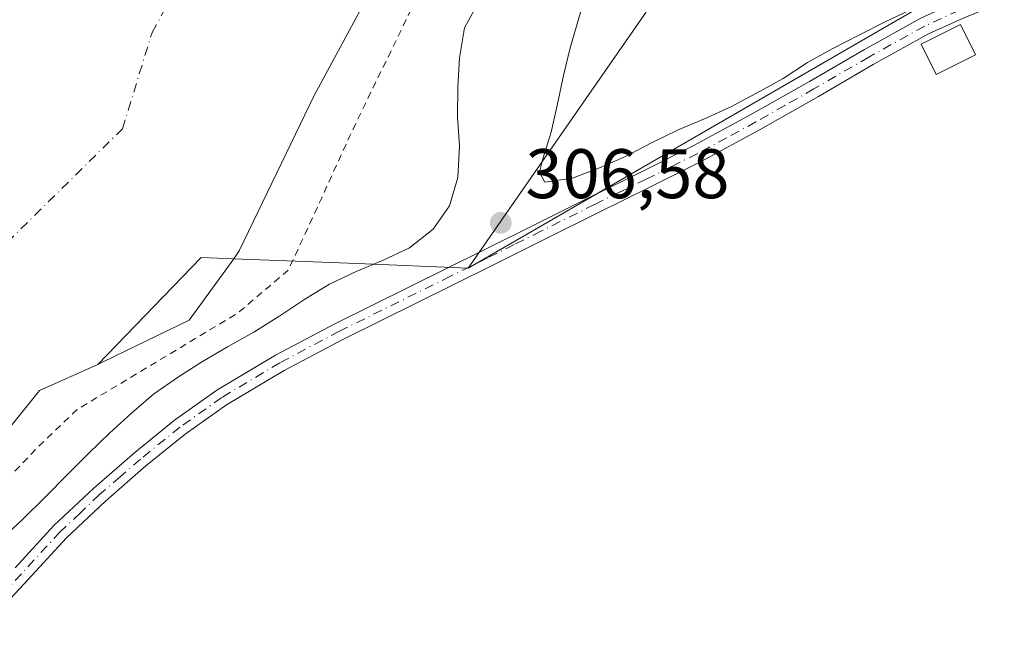
# Model space of a CAD drawing. Units: metres. Extents: x 577183 to 580645, y 4689533 to 4691885.
# Drawn here: x 580344 to 580485, y 4690699 to 4690786 of the extents above; entities that cross this region are included whole.
import ezdxf

# ---------------------------------------------------------------- set-up
doc = ezdxf.new("R2010")
doc.units = ezdxf.units.M
doc.header["$MEASUREMENT"] = 0
doc.linetypes.add('DGN Style 2', pattern=[1.6480167562047852, 0.988810053722871, -0.6592067024819142])
doc.linetypes.add('DGN Style 4', pattern=[2.6384748266838614, 1.318413404963828, -0.6592067024819142, 0.001648016756204785, -0.6592067024819142])
for name, color, linetype, lineweight in [('Arbolado forestal CxS', 92, 'Continuous', 0), ('Camino Cxs', 7, 'Continuous', 0), ('Camino eje', 30, 'DGN Style 4', 13), ('Corriente natural Cxs', 4, 'Continuous', 13), ('Corriente natural eje', 4, 'DGN Style 4', 0), ('Cultivos herbáceos CxS', 92, 'Continuous', 0), ('Cultivos leñosos CxS', 92, 'Continuous', 0), ('Curva de nivel auxiliar', 30, 'DGN Style 2', 0), ('Curva de nivel normal', 30, 'Continuous', 0), ('Edificación Cxs', 1, 'Continuous', 13), ('Punto de cota en terreno', 7, 'Continuous', 0), ('Rótulo de punto de cota en terreno', 7, 'Continuous', 0), ('Suelo desnudo CxS', 253, 'Continuous', 0)]:
    doc.layers.add(name, color=color, linetype=linetype, lineweight=lineweight)
doc.styles.add('Style-Arial', font='txt')

# ---------------------------------------------------------------- blocks, each defined once
blk = doc.blocks.new('*U16')
at = {"layer": 'Suelo desnudo CxS', "color": 253, "linetype": 'Continuous', "lineweight": 0}
blk.add_polyline3d([(580461.9719000002, 4690913.353, 299.4817000000039), (580448.4781, 4690884.777899999, 300.7991999999941), (580433.7937000003, 4690852.234099999, 300.3169000000053), (580419.5061999997, 4690822.0715, 300.678700000004), (580417.1249000002, 4690814.927800001, 301.4569999999949), (580409.1874000002, 4690807.3871, 299.559500000003), (580396.8842000002, 4690795.480799999, 299.8910000000033), (580386.1686000006, 4690775.6371, 300.5429000000004), (580375.4528999999, 4690753.412000001, 301.4094000000041), (580374.6518000001, 4690752.2993, 300.9790999999968), (580369.9956999999, 4690752.486500001, 298.9174000000057), (580355.2248999998, 4690737.188200001, 298.6147999999957), (580346.9200999998, 4690733.4801, 298.2253000000055), (580340.0800999999, 4690725.030099999, 298.5354999999981)], dxfattribs=at)
blk = doc.blocks.new('*U18')
at = {"layer": 'Corriente natural Cxs', "color": 4, "linetype": 'Continuous', "lineweight": 13}
blk.add_polyline3d([(580461.9719000002, 4690913.353, 299.4817000000039), (580448.4781, 4690884.777899999, 300.7991999999941), (580433.7937000003, 4690852.234099999, 300.3169000000053), (580419.5061999997, 4690822.0715, 300.678700000004), (580417.1249000002, 4690814.927800001, 301.4569999999949), (580409.1874000002, 4690807.3871, 299.559500000003), (580396.8842000002, 4690795.480799999, 299.8910000000033), (580386.1686000006, 4690775.6371, 300.5429000000004), (580375.4528999999, 4690753.412000001, 301.4094000000041), (580374.6518000001, 4690752.2993, 300.9790999999968), (580368.3092999998, 4690743.4901, 301.0673999999999), (580356.0060000002, 4690737.537000001, 298.6089000000065), (580355.2248999998, 4690737.188200001, 298.6147999999957), (580346.9200999998, 4690733.4801, 298.2253000000055), (580340.0800999999, 4690725.030099999, 298.5354999999981)], dxfattribs=at)
blk = doc.blocks.new('5PATER')
at = {"layer": 'Cultivos leñosos CxS', "linetype": 'Continuous', "lineweight": 0}
h = blk.add_hatch(color=51, dxfattribs=at)
edge = h.paths.add_edge_path()
edge.add_ellipse((0, 0), major_axis=(-0.1095731443231308, -0.1110710700762829), ratio=0.9994222409660322, start_angle=0, end_angle=360)

msp = doc.modelspace()

# ---------------------------------------------------------------- linework, layer by layer
at = {"layer": 'Arbolado forestal CxS', "color": 92, "linetype": 'Continuous', "lineweight": 0, "extrusion": (-0.04018126175995924, -0.9991924065223534, 3.08455116819143e-05), "elevation": -4710284.254856798, "flags": 128}
msp.add_lwpolyline([(391425.599213521, 446.2702282206201), (391443.2483602139, 451.6232282231693), (391459.1363912305, 451.6600282231886)], dxfattribs=at)
at = {"layer": 'Arbolado forestal CxS', "color": 92, "linetype": 'Continuous', "lineweight": 0}
msp.add_polyline3d([(580593.3869000003, 4690853.0573, 303.3092999999935), (580534.3360000001, 4690822.482899999, 302.7121999999945), (580495.1775000002, 4690801.316199999, 303.1784999999945), (580408.1618999997, 4690750.951900001, 306.3689000000013), (580433.5619000001, 4690787.464500001, 302.9943999999959), (580441.4993000003, 4690833.5021, 305.0157000000036), (580479.5994999995, 4690889.0647, 305.0258000000031), (580527.2244999995, 4690944.6273, 304.8053000000073), (580623.7474999996, 4691012.601199999, 304.7765999999974), (580625.1268999996, 4690892.733300001, 302.6313999999985), (580624.9053999997, 4690892.504899999, 302.6296000000002), (580613.2088000001, 4690879.6513, 302.622199999998)], close=True, dxfattribs=at)
for points in [[(580623.7474999996, 4691012.601199999, 304.7765999999974), (580527.2244999995, 4690944.6273, 304.8053000000073), (580479.5994999995, 4690889.0647, 305.0258000000031), (580441.4993000003, 4690833.5021, 305.0157000000036), (580433.5619000001, 4690787.464500001, 302.9943999999959), (580408.1618999997, 4690750.951900001, 306.3689000000013)], [(580623.7474999996, 4691012.601199999, 304.7765999999974), (580527.2244999995, 4690944.6273, 304.8053000000073), (580479.5994999995, 4690889.0647, 305.0258000000031), (580441.4993000003, 4690833.5021, 305.0157000000036), (580433.5619000001, 4690787.464500001, 302.9943999999959), (580408.1618999997, 4690750.951900001, 306.3689000000013)], [(580479.5994999995, 4690889.0647, 305.0258000000031), (580441.4993000003, 4690833.5021, 305.0157000000036), (580433.5619000001, 4690787.464500001, 302.9943999999959), (580408.1618999997, 4690750.951900001, 306.3689000000013), (580392.2867000002, 4690751.590299999, 306.3320999999996), (580374.6518000001, 4690752.2993, 300.9790999999968), (580375.4528999999, 4690753.412000001, 301.4094000000041), (580386.1686000006, 4690775.6371, 300.5429000000004), (580396.8842000002, 4690795.480799999, 299.8910000000033), (580409.1874000002, 4690807.3871, 299.559500000003), (580417.1249000002, 4690814.927800001, 301.4569999999949), (580419.5061999997, 4690822.0715, 300.678700000004), (580433.7937000003, 4690852.234099999, 300.3169000000053), (580448.4781, 4690884.777899999, 300.7991999999941), (580461.9719000002, 4690913.353, 299.4817000000039)], [(580461.9719000002, 4690913.353, 299.4817000000039), (580448.4781, 4690884.777899999, 300.7991999999941), (580433.7937000003, 4690852.234099999, 300.3169000000053), (580419.5061999997, 4690822.0715, 300.678700000004), (580417.1249000002, 4690814.927800001, 301.4569999999949), (580409.1874000002, 4690807.3871, 299.559500000003), (580396.8842000002, 4690795.480799999, 299.8910000000033), (580386.1686000006, 4690775.6371, 300.5429000000004), (580375.4528999999, 4690753.412000001, 301.4094000000041), (580374.6518000001, 4690752.2993, 300.9790999999968)], [(580593.3869000003, 4690853.0573, 303.3092999999935), (580534.3360000001, 4690822.482899999, 302.7121999999945), (580495.1775000002, 4690801.316199999, 303.1784999999945), (580408.1618999997, 4690750.951900001, 306.3689000000013)]]:
    msp.add_polyline3d(points, dxfattribs=at)
at = {"layer": 'Camino Cxs', "color": 7, "linetype": 'Continuous', "lineweight": 0}
for points in [[(580343.4001000002, 4690708.110099999, 308.6931000000041), (580348.9600999998, 4690714.1501, 309.8656000000047), (580354.6501000002, 4690719.5001, 308.5815000000002), (580360.5100999996, 4690724.600099999, 306.5430999999954), (580366.2100999998, 4690729.2301, 306.7774000000064), (580372.2500999998, 4690733.4901, 308.4483000000037), (580380.6300999997, 4690738.5101, 307.6689999999944), (580389.2001, 4690743.050100001, 306.5985999999975), (580410.3601000002, 4690753.530099999, 306.4395999999979), (580418.0100999996, 4690757.340100001, 306.4697000000015), (580425.6601, 4690761.1601, 306.254700000005), (580433.0301000001, 4690764.780099999, 306.0736000000034), (580440.3300999999, 4690768.4101, 306.0537999999942), (580448.6700999998, 4690772.940099999, 306.3405999999959), (580456.9600999998, 4690777.640100001, 307.6751999999979), (580464.8000999996, 4690782.210100001, 307.9910999999993), (580472.8400999998, 4690786.670100001, 305.7942000000039), (580477.7901, 4690788.920100001, 305.7026999999944), (580482.7301000003, 4690790.960100001, 305.4438999999985), (580491.1501000002, 4690794.4001, 305.5668000000005)], [(580343.4001000002, 4690708.110099999, 308.6931000000041), (580348.9600999998, 4690714.1501, 309.8656000000047), (580354.6501000002, 4690719.5001, 308.5815000000002), (580360.5100999996, 4690724.600099999, 306.5430999999954), (580366.2100999998, 4690729.2301, 306.7774000000064), (580372.2500999998, 4690733.4901, 308.4483000000037), (580380.6300999997, 4690738.5101, 307.6689999999944), (580389.2001, 4690743.050100001, 306.5985999999975), (580410.3601000002, 4690753.530099999, 306.4395999999979), (580418.0100999996, 4690757.340100001, 306.4697000000015), (580425.6601, 4690761.1601, 306.254700000005), (580433.0301000001, 4690764.780099999, 306.0736000000034), (580440.3300999999, 4690768.4101, 306.0537999999942), (580448.6700999998, 4690772.940099999, 306.3405999999959), (580456.9600999998, 4690777.640100001, 307.6751999999979), (580464.8000999996, 4690782.210100001, 307.9910999999993), (580472.8400999998, 4690786.670100001, 305.7942000000039), (580477.7901, 4690788.920100001, 305.7026999999944), (580482.7301000003, 4690790.960100001, 305.4438999999985), (580491.1501000002, 4690794.4001, 305.5668000000005)], [(580492.1201, 4690792.0801, 305.8696000000054), (580483.6801000005, 4690788.640100001, 305.7893999999943), (580478.7901, 4690786.620100001, 306.3058000000019), (580473.9700999996, 4690784.4301, 306.4272000000055), (580466.0401, 4690780.030099999, 306.8228999999992), (580458.2100999998, 4690775.470100001, 306.838699999993), (580449.8901000004, 4690770.7401, 306.2131999999983), (580441.4801000003, 4690766.1801, 306.1751999999979), (580434.1300999997, 4690762.530099999, 306.3353000000061), (580426.7701000003, 4690758.920100001, 306.2710999999982), (580419.1201, 4690755.100099999, 306.3178000000044), (580411.4801000003, 4690751.290100001, 306.3574999999983), (580400.9101, 4690746.050100001, 306.3117000000057), (580390.3400999998, 4690740.8201, 306.3113000000012), (580381.8701, 4690736.3301, 306.7749999999942), (580373.6201, 4690731.390100001, 307.1376000000019), (580367.7200999996, 4690727.2301, 306.4388999999938), (580362.1201, 4690722.6801, 306.5190000000002), (580356.3300999999, 4690717.6501, 307.0792999999976), (580350.7500999998, 4690712.390100001, 307.7048000000068), (580345.2401000002, 4690706.4101, 307.2350000000006), (580339.7001, 4690700.470100001, 307.0521000000008)], [(580492.1201, 4690792.0801, 305.8696000000054), (580483.6801000005, 4690788.640100001, 305.7893999999943), (580478.7901, 4690786.620100001, 306.3058000000019), (580473.9700999996, 4690784.4301, 306.4272000000055), (580466.0401, 4690780.030099999, 306.8228999999992), (580458.2100999998, 4690775.470100001, 306.838699999993), (580449.8901000004, 4690770.7401, 306.2131999999983), (580441.4801000003, 4690766.1801, 306.1751999999979), (580434.1300999997, 4690762.530099999, 306.3353000000061), (580426.7701000003, 4690758.920100001, 306.2710999999982), (580419.1201, 4690755.100099999, 306.3178000000044), (580411.4801000003, 4690751.290100001, 306.3574999999983), (580400.9101, 4690746.050100001, 306.3117000000057), (580390.3400999998, 4690740.8201, 306.3113000000012), (580381.8701, 4690736.3301, 306.7749999999942), (580373.6201, 4690731.390100001, 307.1376000000019), (580367.7200999996, 4690727.2301, 306.4388999999938), (580362.1201, 4690722.6801, 306.5190000000002), (580356.3300999999, 4690717.6501, 307.0792999999976), (580350.7500999998, 4690712.390100001, 307.7048000000068), (580345.2401000002, 4690706.4101, 307.2350000000006), (580339.7001, 4690700.470100001, 307.0521000000008)]]:
    msp.add_polyline3d(points, dxfattribs=at)
at = {"layer": 'Camino eje', "color": 30, "linetype": 'DGN Style 4', "lineweight": 13}
msp.add_polyline3d([(580478.2901, 4690787.770099999, 306.1015000000043), (580473.4051000001, 4690785.550100001, 306.1107000000048), (580465.4200999998, 4690781.120100001, 307.366399999999), (580457.5850999998, 4690776.5551, 307.3237999999984), (580453.4401000004, 4690774.2051, 306.6796999999933), (580449.2801000001, 4690771.840100001, 306.3421999999992), (580445.1101000002, 4690769.575099999, 306.1753000000026), (580440.9051000001, 4690767.295100001, 306.2857999999979), (580437.2301000003, 4690765.470100001, 306.1359999999986), (580433.5800999999, 4690763.655099999, 306.2226999999984), (580429.9001000002, 4690761.850099999, 306.3206999999966), (580426.2150999998, 4690760.040100001, 306.2773000000016), (580418.5651000004, 4690756.220100001, 306.4087), (580414.7401000002, 4690754.315099999, 306.4119999999967), (580410.9200999998, 4690752.4101, 306.4722000000039), (580405.6350999996, 4690749.790100001, 306.3457000000053), (580389.7701000003, 4690741.9351, 306.5002999999998), (580381.2500999998, 4690737.420100001, 307.232799999998), (580372.9351000004, 4690732.440099999, 307.6640999999945), (580366.9650999998, 4690728.2301, 306.6138000000064), (580361.3151000004, 4690723.640100001, 306.559500000003), (580358.4200999998, 4690721.1251, 306.622199999998), (580355.4901000002, 4690718.575099999, 307.770399999994), (580352.7001, 4690715.9451, 308.3690000000061), (580349.8551000003, 4690713.270099999, 308.6996999999974), (580344.3201000001, 4690707.2601, 307.7449000000051), (580338.8101000004, 4690701.350099999, 307.6358000000037)], dxfattribs=at)
at = {"layer": 'Corriente natural Cxs', "color": 4, "linetype": 'Continuous', "lineweight": 13}
msp.add_polyline3d([(580461.9719000002, 4690913.353, 299.4817000000039), (580448.4781, 4690884.777899999, 300.7991999999941), (580433.7937000003, 4690852.234099999, 300.3169000000053), (580419.5061999997, 4690822.0715, 300.678700000004), (580417.1249000002, 4690814.927800001, 301.4569999999949), (580409.1874000002, 4690807.3871, 299.559500000003), (580396.8842000002, 4690795.480799999, 299.8910000000033), (580386.1686000006, 4690775.6371, 300.5429000000004), (580375.4528999999, 4690753.412000001, 301.4094000000041), (580374.6518000001, 4690752.2993, 300.9790999999968), (580368.3092999998, 4690743.4901, 301.0673999999999), (580356.0060000002, 4690737.537000001, 298.6089000000065), (580355.2248999998, 4690737.188200001, 298.6147999999957), (580346.9200999998, 4690733.4801, 298.2253000000055), (580340.0800999999, 4690725.030099999, 298.5354999999981)], dxfattribs=at)
at = {"layer": 'Corriente natural eje', "color": 4, "linetype": 'DGN Style 4', "lineweight": 0}
msp.add_polyline3d([(580046.6530999999, 4690476.883199999, 303.1891000000033), (580094.8400999998, 4690551.440099999, 297.3153000000021), (580234.2401000002, 4690667.100099999, 297.6122000000032), (580316.9700999996, 4690729.6601, 298.6417999999976), (580358.7529999996, 4690770.8698, 297.8839000000008), (580362.9863999998, 4690784.6281, 298.1830999999947), (580384.6823000005, 4690824.3157, 298.6266000000033), (580392.6198000005, 4690853.949100001, 298.7875000000058), (580391.5614, 4690869.824100001, 299.1370000000024), (580377.2739000004, 4690881.994999999, 299.1811000000016), (580357.6946999999, 4690894.1658, 299.0090000000055), (580348.6989000002, 4690907.395, 298.8588000000018), (580349.2281, 4690922.2117, 298.7960000000021), (580357.6946999999, 4690934.911699999, 298.6785999999993), (580368.2779999999, 4690946.024300001, 298.9293000000035), (580391.0323000001, 4690961.899300001, 298.3093999999983), (580414.7977, 4690974.067500001, 298.1532000000007), (580437.8701, 4691000.4301, 298.7606999999989), (580526.8300999999, 4691077.1801, 297.430600000007), (580622.2264, 4691144.7775, 297.821299999996)], dxfattribs=at)
at = {"layer": 'Cultivos herbáceos CxS', "color": 92, "linetype": 'Continuous', "lineweight": 0, "extrusion": (-0.04018126175995924, -0.9991924065223534, 3.08455116819143e-05), "elevation": -4710284.254856798, "flags": 128}
msp.add_lwpolyline([(391425.599213521, 446.2702282206201), (391443.2483602139, 451.6232282231693), (391459.1363912305, 451.6600282231886)], dxfattribs=at)
at = {"layer": 'Cultivos herbáceos CxS', "color": 92, "linetype": 'Continuous', "lineweight": 0}
for points in [[(580340.0800999999, 4690725.030099999, 298.5354999999981), (580346.9200999998, 4690733.4801, 298.2253000000055), (580355.2248999998, 4690737.188200001, 298.6147999999957), (580369.9956999999, 4690752.486500001, 298.9174000000057), (580374.6518000001, 4690752.2993, 300.9790999999968), (580392.2867000002, 4690751.590299999, 306.3320999999996), (580408.1618999997, 4690750.951900001, 306.3689000000013), (580495.1775000002, 4690801.316199999, 303.1784999999945), (580534.3360000001, 4690822.482899999, 302.7121999999945), (580593.3869000003, 4690853.0573, 303.3092999999935), (580591.7006000001, 4690850.8277, 303.7908000000025), (580585.1015, 4690842.679099999, 305.398199999996), (580580.1628999999, 4690833.960100001, 305.2909000000073), (580579.3450999996, 4690832.529999999, 305.2131999999983), (580579.1338000001, 4690832.164999999, 305.2051000000066), (580571.3254000006, 4690818.7061, 304.5046000000002), (580562.6486000001, 4690801.6874, 304.6448999999994), (580560.3657000001, 4690797.3422, 304.7546000000002), (580547.4655999999, 4690773.5044, 304.7958000000072), (580534.1068000002, 4690744.381999999, 304.6774000000005), (580531.6945000002, 4690739.3123, 304.6677999999956), (580527.3729999998, 4690731.041300001, 304.6631000000052), (580509.3172000004, 4690698.3652, 304.8711000000039)], [(580593.3869000003, 4690853.0573, 303.3092999999935), (580534.3360000001, 4690822.482899999, 302.7121999999945), (580495.1775000002, 4690801.316199999, 303.1784999999945), (580408.1618999997, 4690750.951900001, 306.3689000000013)], [(580374.6518000001, 4690752.2993, 300.9790999999968), (580369.9956999999, 4690752.486500001, 298.9174000000057), (580355.2248999998, 4690737.188200001, 298.6147999999957), (580346.9200999998, 4690733.4801, 298.2253000000055), (580340.0800999999, 4690725.030099999, 298.5354999999981)]]:
    msp.add_polyline3d(points, dxfattribs=at)
at = {"layer": 'Curva de nivel auxiliar', "color": 30, "linetype": 'DGN Style 2', "lineweight": 0, "elevation": 302.5, "flags": 128}
msp.add_lwpolyline([(580623.2845999999, 4691052.826500001), (580615.0700000003, 4691047.350099999), (580613.7100000001, 4691045.960100001), (580611.3899999997, 4691042.380100001), (580610.2100000001, 4691041.840100001), (580605.79, 4691041.120100001), (580597.8499999996, 4691036.780099999), (580595.8799999999, 4691035.1801), (580592.8899999997, 4691030.970100001), (580591.6200000001, 4691029.8101), (580590.1600000003, 4691029.360099999), (580587.6299999999, 4691029.940099999), (580586.2100000001, 4691029.2601), (580579.25, 4691020.9001), (580574.3399999999, 4691016.610099999), (580569.8399999999, 4691013.870100001), (580564.0999999996, 4691011.690099999), (580558.3200000003, 4691007.8201), (580555.0099999999, 4691006.370100001), (580553.54, 4691005.390100001), (580551.3399999999, 4691002.1601), (580548.3799999999, 4690995.130100001), (580548.7100000001, 4690992.1801), (580550.9900000002, 4690988.190099999), (580550.2599999999, 4690985.7401), (580550.3099999996, 4690982.550100001), (580549.75, 4690981.030099999), (580548.3200000003, 4690979.0601), (580544.5999999996, 4690975.590100001), (580541.1600000003, 4690971.450099999), (580536.0499999998, 4690968.120100001), (580532.3799999999, 4690965.200099999), (580525.6100000005, 4690960.5601), (580523.5800000001, 4690958.7601), (580521.0599999996, 4690954.770099999), (580520.3600000005, 4690950.100099999), (580519.1699999999, 4690947.7501), (580516.7000000002, 4690946.1801), (580512.8399999999, 4690945.3201), (580509.8499999996, 4690943.9301), (580500.2100000001, 4690937.420100001), (580495.5499999998, 4690932.4001), (580494.29, 4690932.050100001), (580491.3200000003, 4690932.5001), (580489.6900000004, 4690932.1801), (580486.5, 4690930.770099999), (580482.1900000004, 4690929.4301), (580476.6900000004, 4690926.2401), (580474.2999999998, 4690924.300100001), (580472.5800000001, 4690922.350099999), (580470.3300000001, 4690919.0601), (580467.7000000002, 4690914.360099999), (580462.8399999999, 4690908.870100001), (580460.2999999998, 4690904.640100001), (580450.6114999996, 4690878.6215), (580442.1447999999, 4690863.275599999), (580423.0948000001, 4690819.354699999), (580417.0094, 4690807.183800001), (580408.0135000005, 4690796.600500001), (580400.6052000001, 4690789.192100001), (580391.2123999996, 4690769.745200001), (580387.2437000005, 4690761.013900001), (580382.4812000003, 4690750.6952), (580375.2950999998, 4690744.562100001), (580352.2800000003, 4690730.7401), (580346.75, 4690725.460100001), (580337.8200000003, 4690716.050100001), (580333.7599999999, 4690710.9801), (580329.9600000001, 4690705.4001), (580326.2100000001, 4690701.050100001), (580320.9699999997, 4690695.620100001), (580310.29, 4690686.470100001), (580305.3200000003, 4690683.2301), (580301.54, 4690678.350099999), (580300.04, 4690677.020099999), (580289.0199999996, 4690670.0101), (580280.3600000005, 4690662.270099999), (580272.5099999999, 4690658.440099999), (580266.3300000001, 4690653.0001), (580260.0099999999, 4690648.210100001), (580255.1699999999, 4690644.920100001), (580254.4800000004, 4690644.5101), (580247.8300000001, 4690640.790100001), (580224.0999999996, 4690628.220100001), (580206.3099999996, 4690614.5801), (580198.4299999997, 4690608.380100001), (580193.8799999999, 4690604.090100001), (580188.1500000004, 4690600.130100001), (580182.6699999999, 4690592.5801), (580175.6699999999, 4690585.1501), (580168.1100000005, 4690579.890100001), (580151.2999999998, 4690565.8301), (580145.8499999996, 4690560.7501), (580127.5499999998, 4690547.5601), (580122.25, 4690542.610099999), (580119.4199999999, 4690539.020099999), (580112.4600000001, 4690526.590100001), (580101.8700000001, 4690514.9101), (580098.9800000004, 4690511.170100001), (580096.2000000002, 4690506.620100001), (580093.6600000003, 4690500.720100001), (580091.2300000004, 4690496.950099999), (580082.7599999999, 4690485.8201), (580077.5099999999, 4690480.800100001), (580074.6500000004, 4690479.130100001), (580070.8300000001, 4690478.020099999), (580068.2699999996, 4690477.960100001), (580055.2478, 4690482.644500001), (580041.5700000003, 4690497.200099999), (580040.1699999999, 4690499.950099999), (580039.4699999997, 4690504.040100001), (580039.5099999999, 4690508.710100001), (580039.04, 4690510.4001), (580037.7800000003, 4690511.590100001), (580036.1100000005, 4690512.0001), (580034.4000000004, 4690511.6501), (580031.5599999996, 4690509.890100001), (580029.8499999996, 4690509.380100001), (580023.4100000003, 4690510.1501), (580020.8200000003, 4690509.880100001), (580017.5800000001, 4690509.090100001), (580013.1500000004, 4690507.610099999), (580003.5899999999, 4690503.050100001), (579995.2800000003, 4690500.450099999), (579983.5700000003, 4690497.850099999), (579976.0499999998, 4690497.8201), (579973.4500000002, 4690497.530099999), (579966.5899999999, 4690495.6501), (579941.3899999997, 4690490.550100001), (579938.2000000002, 4690489.4101), (579929.6200000001, 4690485.460100001), (579927.04, 4690485.030099999), (579923.5499999998, 4690484.9801), (579915.3200000003, 4690483.9901), (579905.1600000003, 4690484.5701), (579901.9800000004, 4690485.7301), (579896.4299999997, 4690489.220100001), (579888.0199999996, 4690492.4901), (579879.0499999998, 4690493.390100001), (579873.6500000004, 4690495.4101), (579870.5599999996, 4690495.9001), (579854.6900000004, 4690494.8301), (579849.1500000004, 4690493.9901), (579837.0199999996, 4690493.700099999), (579830.8899999997, 4690494.120100001), (579825.9199999999, 4690493.9301), (579816.0300000003, 4690494.210100001), (579806.04, 4690495.7501), (579796.04, 4690495.9801), (579783.3499999996, 4690495.0601), (579776.9600000001, 4690493.960100001), (579772.8899999997, 4690492.620100001), (579771.2100000001, 4690492.370100001), (579769.5800000001, 4690492.8101), (579766.8899999997, 4690494.5801), (579765.2300000004, 4690495.280099999), (579759.8499999996, 4690495.5101), (579758.0099999999, 4690495.3101), (579755.9199999999, 4690494.120100001), (579752.7300000004, 4690490.9001), (579747.0300000003, 4690488.0601), (579745.4299999997, 4690486.950099999), (579739.5300000003, 4690481.670100001), (579735.7699999996, 4690476.1801), (579731.7000000002, 4690473.5801), (579730.9299999997, 4690472.2601), (579729.79, 4690467.590100001), (579727.4299999997, 4690462.460100001), (579724.1200000001, 4690452.7501), (579721.7300000004, 4690449.100099999), (579716.9400000004, 4690444.1801), (579715.3700000001, 4690439.5701), (579714.2100000001, 4690437.670100001), (579712.2999999998, 4690436.030099999), (579709.2300000004, 4690434.590100001), (579700.7599999999, 4690432.670100001), (579699.9600000001, 4690433.030099999), (579699.9500000002, 4690433.850099999), (579703.0300000003, 4690436.3101), (579704.2400000002, 4690437.6801), (579705.4299999997, 4690440.030099999), (579706.1100000005, 4690442.4901), (579705.79, 4690444.780099999), (579704.1399999997, 4690448.6601), (579702.2699999996, 4690451.920100001), (579702.7800000003, 4690453.3301), (579705.7699999996, 4690457.340100001), (579706.2999999998, 4690458.9801), (579705.9699999997, 4690463.380100001), (579704.8200000003, 4690466.860099999), (579705.25, 4690471.870100001), (579703.5300000003, 4690476.5601), (579702.4400000004, 4690477.6801), (579700.3499999996, 4690477.7501), (579693.6799999997, 4690475.530099999), (579686.7199999997, 4690471.390100001), (579680.3899999997, 4690468.140100001), (579675.4100000003, 4690464.9101), (579671.1900000004, 4690463.130100001), (579669.0899999999, 4690461.840100001), (579664.1900000004, 4690456.2501), (579658.6699999999, 4690451.0001), (579652.3499999996, 4690443.700099999), (579648.7599999999, 4690440.8101), (579644.7100000001, 4690436.860099999), (579635.0099999999, 4690430.4101), (579630.9500000002, 4690426.850099999), (579629.2599999999, 4690424.840100001), (579624.7800000003, 4690416.520099999), (579624.2999999998, 4690412.640100001), (579622.4299999997, 4690408.220100001), (579622.2100000001, 4690406.520099999), (579623.0099999999, 4690383.220100001), (579623.8600000005, 4690380.770099999), (579627.1200000001, 4690376.460100001), (579627.8499999996, 4690373.9901), (579627.7999999998, 4690372.140100001), (579627.3300000001, 4690370.9801), (579626.1200000001, 4690369.470100001), (579620.5199999996, 4690365.9101), (579618.4100000003, 4690363.7601), (579617.8499999996, 4690361.550100001), (579618.1600000003, 4690360.020099999), (579619.3799999999, 4690357.220100001), (579619.0300000003, 4690354.5001), (579617.8200000003, 4690352.1501), (579616.1500000004, 4690350.1601), (579614.2400000002, 4690348.520099999), (579612.7199999997, 4690347.870100001), (579611.2100000001, 4690347.9001), (579609.5599999996, 4690348.4901), (579605.6100000005, 4690351.460100001), (579601.4199999999, 4690352.790100001), (579596.8700000001, 4690355.710100001), (579595.9100000003, 4690355.470100001), (579594.5499999998, 4690353.2501), (579592.7000000002, 4690352.200099999), (579587.7800000003, 4690352.270099999), (579580.54, 4690351.4801), (579568.5899999999, 4690351.7301), (579562.8099999996, 4690351.550100001), (579558.2699999996, 4690352.1801), (579553.5899999999, 4690352.2501), (579550.9900000002, 4690353.190099999), (579546, 4690352.3101), (579542.1500000004, 4690352.0801), (579537.9400000004, 4690353.130100001), (579536.5199999996, 4690353.970100001), (579536.0999999996, 4690355.440099999), (579540.5899999999, 4690368.5001), (579540.8600000005, 4690370.6601), (579540.5999999996, 4690372.110099999), (579539.8799999999, 4690373.040100001), (579538.2199999997, 4690372.8301), (579530.9199999999, 4690367.3101), (579530.0199999996, 4690367.030099999), (579529.7000000002, 4690367.860099999), (579530.1900000004, 4690371.6801), (579528.9400000004, 4690374.140100001), (579527.6900000004, 4690375.050100001), (579523.5499999998, 4690375.2601), (579522.6799999997, 4690375.530099999), (579522.1299999999, 4690376.100099999), (579522.0999999996, 4690376.940099999), (579522.6699999999, 4690378.450099999), (579525.6699999999, 4690382.720100001), (579525.3899999997, 4690384.110099999), (579524.8200000003, 4690384.850099999), (579524.1200000001, 4690385.1801), (579523.4299999997, 4690384.920100001), (579522.5, 4690383.800100001), (579521.0899999999, 4690379.790100001), (579520.2699999996, 4690378.370100001), (579518.8700000001, 4690377.6801), (579514, 4690376.710100001), (579511.5899999999, 4690375.630100001), (579509.4900000002, 4690373.890100001), (579506.7800000003, 4690370.920100001), (579505.6200000001, 4690369.020099999), (579505.6900000004, 4690367.610099999), (579506.3600000005, 4690366.700099999), (579511.8399999999, 4690363.5001), (579512.3099999996, 4690362.5601), (579512.7300000004, 4690360.2601), (579516.4299999997, 4690356.390100001), (579516.6799999997, 4690354.9801), (579516.1699999999, 4690353.600099999), (579515.1600000003, 4690352.590100001), (579513.6100000005, 4690351.880100001), (579508.04, 4690350.440099999), (579503.9900000002, 4690350.4001), (579498.3499999996, 4690351.960100001), (579493.9600000001, 4690352.440099999), (579489.9900000002, 4690353.770099999), (579484.2000000002, 4690352.040100001), (579474.8899999997, 4690351.390100001), (579472.3799999999, 4690351.6601), (579468.25, 4690352.950099999), (579466.5700000003, 4690354.350099999), (579465.4199999999, 4690357.220100001), (579464.4199999999, 4690362.9001), (579463.9600000001, 4690363.640100001), (579463.3700000001, 4690363.840100001), (579462.4000000004, 4690362.970100001), (579461.6200000001, 4690360.4001), (579458.8200000003, 4690357.610099999), (579459.2800000003, 4690354.540100001), (579458.8799999999, 4690353.270099999), (579458.0099999999, 4690352.4901), (579457.2199999997, 4690352.4901), (579455.8700000001, 4690353.4001), (579453.5, 4690355.940099999), (579452.1500000004, 4690356.690099999), (579450.6399999997, 4690356.840100001), (579448.0199999996, 4690356.4001), (579447.1699999999, 4690356.6801), (579446.1699999999, 4690358.1801), (579445.7000000002, 4690363.2501), (579443.2000000002, 4690362.7301), (579438.8499999996, 4690364.030099999), (579436.1900000004, 4690366.340100001), (579435.5800000001, 4690368.590100001), (579434.3399999999, 4690369.380100001), (579433.4900000002, 4690368.860099999), (579432.1200000001, 4690366.5101), (579429.6100000005, 4690363.420100001), (579428.7999999998, 4690361.2401), (579428.7999999998, 4690359.190099999), (579429.29, 4690358.4901), (579430.1600000003, 4690358.110099999), (579436.7000000002, 4690358.120100001), (579438.9800000004, 4690357.440099999), (579439.9900000002, 4690356.0701), (579440.3099999996, 4690354.3301), (579439.9500000002, 4690352.670100001), (579439.0999999996, 4690351.770099999), (579436.0999999996, 4690350.670100001), (579431.4299999997, 4690349.880100001), (579429.2999999998, 4690350.030099999), (579427.4500000002, 4690351.340100001), (579426.4900000002, 4690351.620100001), (579421.8399999999, 4690350.470100001), (579414.0199999996, 4690351.220100001), (579408.5300000003, 4690349.8101), (579406.7599999999, 4690349.890100001), (579404.8499999996, 4690351.110099999), (579402.75, 4690354.120100001), (579401.75, 4690357.020099999), (579401.9699999997, 4690359.540100001), (579404.79, 4690367.450099999), (579406.0999999996, 4690368.1801), (579411.0599999996, 4690369.380100001), (579414.7699999996, 4690371.860099999), (579417.79, 4690372.7301), (579418.6699999999, 4690373.4301), (579419.5, 4690374.9101), (579420.7100000001, 4690378.5801), (579421.3300000001, 4690381.800100001), (579420.4400000004, 4690395.020099999), (579421.1500000004, 4690396.590100001), (579423.5800000001, 4690399.460100001), (579424.6299999999, 4690402.5001), (579424.5599999996, 4690404.470100001), (579423.9900000002, 4690406.290100001), (579423.3700000001, 4690407.2401), (579422.2999999998, 4690407.770099999), (579421.3300000001, 4690407.610099999), (579419.7800000003, 4690406.8101), (579416.1900000004, 4690403.9901), (579411.2800000003, 4690398.640100001), (579406.4500000002, 4690394.520099999), (579403.3300000001, 4690390.720100001), (579399.2599999999, 4690386.6601), (579395.0800000001, 4690380.540100001), (579392.2999999998, 4690379.040100001), (579391.6299999999, 4690378.290100001), (579391.0499999998, 4690376.720100001), (579391.1100000005, 4690374.9001), (579393.2199999997, 4690368.5601), (579394.3200000003, 4690362.5101), (579394.4100000003, 4690359.5101), (579393.8099999996, 4690358.200099999), (579389.5, 4690357.770099999), (579388.5999999996, 4690358.0101), (579388, 4690358.6601), (579387.7999999998, 4690360.9301), (579388.9800000004, 4690365.790100001), (579389.2699999996, 4690368.960100001), (579388.5800000001, 4690371.440099999), (579387.2199999997, 4690372.210100001), (579385.3499999996, 4690371.690099999), (579379.8200000003, 4690367.300100001), (579370.6799999997, 4690362.090100001), (579365.9000000004, 4690358.210100001), (579364.5700000003, 4690356.1801), (579360.4199999999, 4690351.6601), (579358.3200000003, 4690350.360099999), (579355.9600000001, 4690349.630100001), (579349.4800000004, 4690349.6801), (579344.6600000003, 4690349.200099999), (579338.6699999999, 4690348.100099999), (579333.4600000001, 4690347.8201), (579322.6399999997, 4690347.9901), (579318.0700000003, 4690348.770099999), (579313.5800000001, 4690348.9101), (579311.9600000001, 4690349.420100001), (579310.6500000004, 4690350.960100001), (579310.5, 4690351.950099999), (579310.8200000003, 4690353.050100001), (579314.3899999997, 4690358.700099999), (579316.8600000005, 4690365.280099999), (579319.0700000003, 4690369.9101), (579322.7999999998, 4690375.1501), (579325.9299999997, 4690378.5601), (579328.4299999997, 4690380.6501), (579332.75, 4690383.2601), (579338.1100000005, 4690389.050100001), (579340.2300000004, 4690390.610099999), (579359.0199999996, 4690398.6601), (579366.2599999999, 4690402.4301), (579372.5800000001, 4690405.200099999), (579379.5300000003, 4690409.5001), (579384.0599999996, 4690411.840100001), (579391.4800000004, 4690418.020099999), (579397.04, 4690421.9901), (579403.0099999999, 4690427.370100001), (579416.1500000004, 4690435.640100001), (579424.5800000001, 4690444.360099999), (579429.7199999997, 4690451.380100001), (579439.29, 4690462.4101), (579448.0099999999, 4690470.2501), (579459.1299999999, 4690481.440099999), (579464.1200000001, 4690485.4801), (579469.6699999999, 4690491.0601), (579482.9699999997, 4690503.130100001), (579492.2999999998, 4690511.3201), (579505.4800000004, 4690521.550100001), (579527.4500000002, 4690535.620100001), (579548.2000000002, 4690546.440099999), (579564.8099999996, 4690556.850099999), (579585.8099999996, 4690566.530099999), (579590.04, 4690567.800100001), (579597.3899999997, 4690569.1801), (579606.2000000002, 4690571.8301), (579610.7999999998, 4690572.640100001), (579617.7400000002, 4690574.960100001), (579627.7000000002, 4690577.140100001), (579638.6200000001, 4690580.3101), (579658.1100000005, 4690584.0001), (579676, 4690584.8301), (579696.4726, 4690585.380999999), (579707.0816000003, 4690586.303500001), (579713.6545000002, 4690587.1107), (579716.9985999997, 4690587.9179), (579723.3409000002, 4690588.840399999), (579727.6900000004, 4690592.0001), (579728.2300000004, 4690599.450099999), (579727.7400000002, 4690604.270099999), (579727.9600000001, 4690605.340100001), (579728.3200000003, 4690605.5801), (579729.2599999999, 4690604.9801), (579731.8200000003, 4690601.040100001), (579736.2000000002, 4690596.2401), (579739.6399999997, 4690593.950099999), (579743.3700000001, 4690592.190099999), (579746.6200000001, 4690591.720100001), (579759.3899999997, 4690591.620100001), (579775.6100000005, 4690589.600099999), (579782.6299999999, 4690589.600099999), (579786.0499999998, 4690588.5001), (579790.0300000003, 4690587.890100001), (579793.8700000001, 4690586.2401), (579802.2599999999, 4690584.1801), (579811.9600000001, 4690580.850099999), (579815.1600000003, 4690580.0601), (579817.4000000004, 4690580.3301), (579819.6799999997, 4690581.960100001), (579820.75, 4690582.210100001), (579821.5700000003, 4690581.610099999), (579823.3600000005, 4690577.640100001), (579826.8799999999, 4690573.350099999), (579828.9400000004, 4690568.1501), (579830.2699999996, 4690566.540100001), (579831.9500000002, 4690566.140100001), (579836.54, 4690565.950099999), (579841.0300000003, 4690565.0101), (579845.4500000002, 4690563.670100001), (579854.2599999999, 4690563.640100001), (579870.7100000001, 4690567.020099999), (579890.04, 4690574.450099999), (579896.8799999999, 4690578.360099999), (579903.4400000004, 4690580.5601), (579905.9100000003, 4690581.700099999), (579922.3399999999, 4690593.440099999), (579925.7999999998, 4690595.2501), (579929.0999999996, 4690596.3101), (579935.6299999999, 4690597.2401), (579941.8099999996, 4690599.0801), (579947.1299999999, 4690600.200099999), (579949.75, 4690600.300100001), (579956.9100000003, 4690599.670100001), (579966.7599999999, 4690600.020099999), (579968.5300000003, 4690599.5801), (579971.6900000004, 4690597.970100001), (579973.8600000005, 4690597.2501), (579986.7100000001, 4690595.8201), (579990.0599999996, 4690595.770099999), (580000.3799999999, 4690596.7501), (580003.9400000004, 4690597.790100001), (580010.1500000004, 4690601.450099999), (580012.0899999999, 4690601.850099999), (580015.9900000002, 4690601.7301), (580017.8099999996, 4690601.9901), (580026.4600000001, 4690605.700099999), (580034.3499999996, 4690607.700099999), (580041.54, 4690610.110099999), (580042.9800000004, 4690610.280099999), (580043.3300000001, 4690610.0601), (580043.2800000003, 4690609.520099999), (580040.0099999999, 4690605.450099999), (580036.1100000005, 4690598.140100001), (580036.1200000001, 4690595.780099999), (580037.8200000003, 4690593.2301), (580039.3799999999, 4690592.140100001), (580041.9199999999, 4690591.5001), (580057.8099999996, 4690592.190099999), (580062.1600000003, 4690590.2401), (580064.8399999999, 4690590.050100001), (580065.4400000004, 4690590.420100001), (580065.5, 4690591.2501), (580062.5300000003, 4690593.420100001), (580062.4500000002, 4690594.610099999), (580063.9199999999, 4690596.850099999), (580068.0599999996, 4690600.9001), (580068.6299999999, 4690602.2501), (580068.9800000004, 4690604.590100001), (580070.0199999996, 4690606.200099999), (580071.5199999996, 4690607.1501), (580080.2599999999, 4690610.840100001), (580086.3099999996, 4690611.420100001), (580088.7199999997, 4690612.050100001), (580090.4100000003, 4690613.5001), (580090.8099999996, 4690615.520099999), (580089.75, 4690616.6801), (580087.8700000001, 4690617.0101), (580083.4500000002, 4690616.640100001), (580076.8700000001, 4690616.780099999), (580068.3099999996, 4690615.770099999), (580062.7599999999, 4690614.090100001), (580060.8600000005, 4690612.7601), (580058.1100000005, 4690610.110099999), (580057.0099999999, 4690609.630100001), (580055.2999999998, 4690609.590100001), (580049.6399999997, 4690610.920100001), (580048.4600000001, 4690611.6601), (580051.5099999999, 4690614.950099999), (580052.5199999996, 4690618.210100001), (580053.3099999996, 4690619.640100001), (580056.1699999999, 4690622.470100001), (580059.0499999998, 4690623.9301), (580064.5099999999, 4690624.4801), (580071.29, 4690627.4301), (580083.2000000002, 4690628.640100001), (580090.2699999996, 4690630.530099999), (580092.7699999996, 4690630.4001), (580094.8300000001, 4690629.690099999), (580095.4299999997, 4690628.960100001), (580096.1100000005, 4690626.360099999), (580096.7000000002, 4690625.5101), (580098.7199999997, 4690624.4901), (580100.8899999997, 4690624.2601), (580101.6699999999, 4690624.670100001), (580102.0899999999, 4690625.450099999), (580102.1600000003, 4690628.530099999), (580102.7000000002, 4690630.140100001), (580103.75, 4690631.3101), (580105.2800000003, 4690631.890100001), (580107.3399999999, 4690631.530099999), (580111.0499999998, 4690629.920100001), (580111.7999999998, 4690628.9301), (580113.0800000001, 4690625.780099999), (580114.8799999999, 4690626.200099999), (580118.29, 4690628.270099999), (580119.6699999999, 4690630.030099999), (580119.79, 4690632.850099999), (580120.5499999998, 4690634.0701), (580127.9400000004, 4690638.470100001), (580130.2599999999, 4690639.170100001), (580131.5999999996, 4690638.8101), (580132.1399999997, 4690637.870100001), (580132.2100000001, 4690635.3301), (580132.8799999999, 4690633.940099999), (580134.7699999996, 4690632.800100001), (580136.29, 4690632.8301), (580137.9500000002, 4690634.090100001), (580140.2199999997, 4690637.7501), (580142.2400000002, 4690639.6801), (580149.1799999997, 4690642.100099999), (580155.1600000003, 4690645.890100001), (580162.4800000004, 4690648.4301), (580169.5999999996, 4690653.130100001), (580191.6200000001, 4690671.550100001), (580207.75, 4690688.2301), (580213.8600000005, 4690693.2301), (580218.1699999999, 4690697.800100001), (580223.1900000004, 4690701.2501), (580226.5999999996, 4690704.090100001), (580239.7699999996, 4690717.6801), (580245.0300000003, 4690720.800100001), (580247.6600000003, 4690723.5001), (580248.04, 4690724.940099999), (580247.1900000004, 4690728.8201), (580247.2699999996, 4690736.4101), (580248.2300000004, 4690743.0601), (580248.0199999996, 4690744.270099999), (580247.0099999999, 4690745.5601), (580246.75, 4690746.620100001), (580249.2000000002, 4690756.4001), (580250.4800000004, 4690758.7601), (580255.5199999996, 4690764.4901), (580257.6900000004, 4690767.940099999), (580260.8700000001, 4690774.640100001), (580261.2199999997, 4690776.470100001), (580261.2699999996, 4690780.590100001), (580262.1600000003, 4690783.460100001), (580263.9699999997, 4690786.270099999), (580268.2400000002, 4690789.890100001), (580270.1100000005, 4690792.220100001), (580274.6600000003, 4690802.6501), (580279.5099999999, 4690811.6501), (580279.5999999996, 4690812.690099999), (580279, 4690813.7501), (580277.8499999996, 4690814.140100001), (580276.0800000001, 4690814.0101), (580274.2999999998, 4690813.280099999), (580269.5899999999, 4690809.380100001), (580267.8600000005, 4690808.600099999), (580267.2800000003, 4690809.0001), (580266.7100000001, 4690810.220100001), (580266.79, 4690812.1601), (580269.7400000002, 4690816.4001), (580275.9199999999, 4690822.220100001), (580277.1900000004, 4690823.1601), (580280.5800000001, 4690824.7401), (580283.9000000004, 4690828.1601), (580287.9900000002, 4690831.7601), (580289.9900000002, 4690834.300100001), (580290.7100000001, 4690837.110099999), (580290.1900000004, 4690838.5101), (580288.9400000004, 4690839.4101), (580280.7400000002, 4690840.5701), (580273.9199999999, 4690843.7401), (580268.8300000001, 4690845.210100001), (580266.29, 4690846.530099999), (580264.0899999999, 4690849.0001), (580262.2000000002, 4690853.1601), (580260.75, 4690855.030099999), (580254.8099999996, 4690858.670100001), (580250.2800000003, 4690862.040100001), (580245.7699999996, 4690863.640100001), (580242.0800000001, 4690867.960100001), (580236.1699999999, 4690872.340100001), (580233.9400000004, 4690875.800100001), (580233.6900000004, 4690877.0101), (580234.1500000004, 4690878.0101), (580235.1100000005, 4690878.4301), (580236.6399999997, 4690878.350099999), (580241.8600000005, 4690876.880100001), (580247.29, 4690872.350099999), (580258.3799999999, 4690866.3301), (580262.4299999997, 4690862.340100001), (580271.5499999998, 4690854.4301), (580274.8099999996, 4690852.4801), (580277.25, 4690852.2401), (580282.04, 4690853.9101), (580289.0099999999, 4690855.030099999), (580299.5499999998, 4690853.9001), (580301.1500000004, 4690854.1601), (580301.6200000001, 4690854.960100001), (580301.2800000003, 4690856.030099999), (580298.7400000002, 4690858.340100001), (580297.8899999997, 4690859.690099999), (580298.2800000003, 4690861.890100001), (580303.9699999997, 4690870.640100001), (580308.0800000001, 4690878.880100001), (580315.2000000002, 4690887.7301), (580320.8300000001, 4690899.4901), (580323.4400000004, 4690904.140100001), (580324.5899999999, 4690906.950099999), (580331.4800000004, 4690917.5001), (580334.79, 4690925.050100001), (580340.2100000001, 4690933.710100001), (580344.9100000003, 4690938.390100001), (580346.8300000001, 4690940.960100001), (580349.8399999999, 4690949.0001), (580350.6699999999, 4690949.920100001), (580352.2000000002, 4690950.870100001), (580357.6900000004, 4690952.2501), (580361.8600000005, 4690954.3301), (580363.5800000001, 4690956.280099999), (580366.5599999996, 4690961.140100001), (580374.4900000002, 4690967.5701), (580380.9199999999, 4690975.1601), (580388.4299999997, 4690981.840100001), (580392.2699999996, 4690985.8201), (580396.4299999997, 4690988.5601), (580402.4600000001, 4690993.1501), (580403.4900000002, 4690994.3301), (580403.6500000004, 4690995.920100001), (580402.8499999996, 4690998.950099999), (580397.9500000002, 4691008.140100001), (580397.0999999996, 4691010.440099999), (580396.8700000001, 4691012.960100001), (580397.0599999996, 4691015.4801), (580397.6600000003, 4691017.270099999), (580398.3499999996, 4691018.220100001), (580399.4600000001, 4691018.800100001), (580400.2400000002, 4691018.710100001), (580401.3399999999, 4691017.940099999), (580402.4000000004, 4691016.530099999), (580404.0199999996, 4691012.870100001), (580405.0099999999, 4691006.790100001), (580406.4800000004, 4691004.780099999), (580408.4699999997, 4691003.7401), (580410.2800000003, 4691003.450099999), (580412.4600000001, 4691003.840100001), (580414.0199999996, 4691004.6801), (580416.4400000004, 4691007.090100001), (580430.7400000002, 4691024.110099999), (580439.9800000004, 4691035.970100001), (580452.5700000003, 4691049.360099999), (580458.1699999999, 4691055.9101), (580461.1600000003, 4691058.630100001), (580465.7800000003, 4691062.100099999), (580470.7000000002, 4691067.8301), (580485.5499999998, 4691082.670100001), (580504.4100000003, 4691098.700099999), (580510.6200000001, 4691104.8301), (580528.54, 4691118.7301), (580536.1200000001, 4691123.690099999), (580544.0499999998, 4691130.030099999), (580552.9500000002, 4691136.050100001), (580560.25, 4691142.270099999), (580566.2400000002, 4691145.7401), (580571.7000000002, 4691148.130100001), (580576.2300000004, 4691151.950099999), (580580.0700000003, 4691154.6801), (580590.4600000001, 4691160.870100001), (580598.7599999999, 4691165.030099999), (580605.5199999996, 4691169.700099999), (580619.8799999999, 4691176.270099999), (580621.8509000001, 4691177.403100001)], dxfattribs=at)
at = {"layer": 'Curva de nivel normal', "color": 30, "linetype": 'Continuous', "lineweight": 0, "elevation": 305, "flags": 128}
for points in [[(580426.1200000001, 4690794.0701), (580422.7300000004, 4690782.440099999), (580421.8099999996, 4690778.470100001), (580420.9400000004, 4690774.450099999), (580420.0199999996, 4690770.380100001), (580418.8399999999, 4690766.550100001), (580418.3499999996, 4690764.670100001), (580419.1299999999, 4690763.2501), (580423.0899999999, 4690763.8301), (580426.9100000003, 4690765.280099999), (580430.7199999997, 4690766.940099999), (580434.2699999996, 4690768.800100001), (580438.0700000003, 4690770.670100001), (580441.9299999997, 4690772.280099999), (580445.6900000004, 4690773.9801), (580449.3799999999, 4690775.950099999), (580453.1799999997, 4690778.0701), (580456.6500000004, 4690780.340100001), (580460.29, 4690782.360099999), (580463.9900000002, 4690784.270099999), (580467.7400000002, 4690786.130100001), (580471.3899999997, 4690787.890100001)], [(580341.4400000004, 4690712.1501), (580344.5300000003, 4690715.0701), (580347.7100000001, 4690718.210100001), (580350.9299999997, 4690721.5001), (580353.9600000001, 4690724.520099999), (580356.8899999997, 4690727.380100001), (580360.04, 4690730.210100001), (580363.1799999997, 4690732.920100001), (580366.75, 4690735.4001), (580370.1799999997, 4690737.610099999), (580373.7599999999, 4690739.6801), (580377.5499999998, 4690741.800100001), (580381.2300000004, 4690744.130100001), (580384.8099999996, 4690746.5001), (580388.3399999999, 4690748.670100001), (580392.1399999997, 4690750.4801), (580395.9100000003, 4690752.040100001), (580399.7599999999, 4690753.850099999), (580403.1699999999, 4690756.530099999), (580405.5099999999, 4690759.840100001), (580406.6900000004, 4690763.920100001), (580406.9100000003, 4690768.4301), (580406.6399999997, 4690772.5101), (580406.6699999999, 4690776.800100001), (580406.9100000003, 4690781.0001), (580407.6600000003, 4690785.280099999), (580409, 4690787.8201)]]:
    msp.add_lwpolyline(points, dxfattribs=at)
at = {"layer": 'Edificación Cxs', "color": 1, "linetype": 'Continuous', "lineweight": 13}
msp.add_polyline3d([(580480.6501000002, 4690781.4301, 306.1288000000059), (580475.0301000001, 4690778.640100001, 305.8150000000023), (580472.8800999997, 4690782.9801, 306.5964999999997), (580478.5000999998, 4690785.770099999, 306.4738999999972), (580480.6501000002, 4690781.4301, 306.1288000000059)], dxfattribs=at)
msp.add_3dface([(580480.6501000002, 4690781.4301, 306.5964999999997), (580475.0301000001, 4690778.640100001, 306.5964999999997), (580472.8800999997, 4690782.9801, 306.5964999999997), (580478.5000999998, 4690785.770099999, 306.5964999999997)], dxfattribs=at)
at = {"layer": 'Suelo desnudo CxS', "color": 253, "linetype": 'Continuous', "lineweight": 0}
for points in [[(580461.9719000002, 4690913.353, 299.4817000000039), (580448.4781, 4690884.777899999, 300.7991999999941), (580433.7937000003, 4690852.234099999, 300.3169000000053), (580419.5061999997, 4690822.0715, 300.678700000004), (580417.1249000002, 4690814.927800001, 301.4569999999949), (580409.1874000002, 4690807.3871, 299.559500000003), (580396.8842000002, 4690795.480799999, 299.8910000000033), (580386.1686000006, 4690775.6371, 300.5429000000004), (580375.4528999999, 4690753.412000001, 301.4094000000041), (580374.6518000001, 4690752.2993, 300.9790999999968)], [(580374.6518000001, 4690752.2993, 300.9790999999968), (580369.9956999999, 4690752.486500001, 298.9174000000057), (580355.2248999998, 4690737.188200001, 298.6147999999957), (580346.9200999998, 4690733.4801, 298.2253000000055), (580340.0800999999, 4690725.030099999, 298.5354999999981)]]:
    msp.add_polyline3d(points, dxfattribs=at)

# ---------------------------------------------------------------- block references
at = {"layer": 'Corriente natural Cxs', "color": 4, "linetype": 'Continuous', "lineweight": 13}
msp.add_blockref('*U18', (0, 0), dxfattribs=at)
at = {"layer": 'Punto de cota en terreno', "color": 7, "linetype": 'Continuous', "lineweight": 0, "xscale": 10, "yscale": 10, "zscale": 10}
msp.add_blockref('5PATER', (580412.8200000003, 4690757.42, 306.5800000000018), dxfattribs=at)
at = {"layer": 'Suelo desnudo CxS', "color": 253, "linetype": 'Continuous', "lineweight": 0}
msp.add_blockref('*U16', (0, 0), dxfattribs=at)

# ---------------------------------------------------------------- texts
at = {"layer": 'Rótulo de punto de cota en terreno', "color": 7, "linetype": 'Continuous', "lineweight": 0, "style": 'Style-Arial'}
msp.add_text('306,58', height=7.000000000000002, dxfattribs=at).set_placement((580416.3477999996, 4690760.947799999))

doc.saveas('drawing.dxf')
